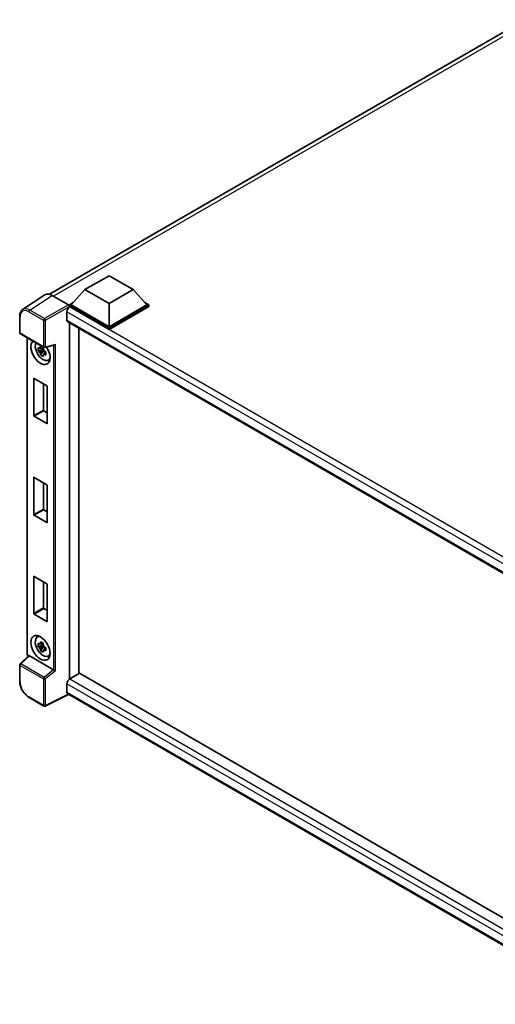
# Model space of a CAD drawing. Units: millimetres. Extents: x 0 to 10040, y 0 to 1264.
# Drawn here: x 1155 to 1294, y 206 to 495 of the extents above; entities that cross this region are included whole.
import ezdxf

# ---------------------------------------------------------------- set-up
doc = ezdxf.new("R2010")
doc.units = ezdxf.units.MM
doc.header["$LTSCALE"] = 4
doc.layers.add('Visible (ISO)', color=7, linetype='Continuous', lineweight=35)
doc.layers.add('Visible Narrow (ISO)', color=7, linetype='Continuous', lineweight=25)

msp = doc.modelspace()

# ---------------------------------------------------------------- linework, layer by layer
at = {"layer": 'Visible (ISO)'}
for p, q in [((1163.278, 414.5916), (1302.9587, 495.2363)), ((1173.6751, 415.9802), (1180.7462, 420.0627)), ((1180.7462, 420.0627), (1187.8173, 415.9802)), ((1161.9327, 414.4389), (1155.3681, 410.1002)), ((1164.0002, 414.2829), (1168.8104, 411.5057)), ((1173.6751, 415.9802), (1169.6587, 411.4732)), ((1180.7462, 411.8977), (1173.6751, 415.9802)), ((1187.8173, 415.9802), (1180.7462, 411.8977)), ((1187.8173, 415.9802), (1191.8336, 411.4732)), ((1169.0931, 411.4732), (1170.2582, 412.1458)), ((1169.0931, 411.0159), (1169.0931, 411.4732)), ((1180.7462, 404.7452), (1169.0931, 411.4732)), ((1169.0931, 411.0161), (1169.0931, 410.8389)), ((1169.2345, 410.9343), (1169.0931, 411.0159)), ((1180.7462, 404.288), (1169.0931, 411.0159)), ((1180.7462, 405.0718), (1169.6587, 411.4732)), ((1180.7462, 411.8977), (1180.7462, 405.0718)), ((1191.8336, 411.4732), (1180.7462, 405.0718)), ((1192.3993, 411.4732), (1180.7462, 404.7452)), ((1192.3993, 411.0159), (1180.7462, 404.288)), ((1191.2342, 412.1458), (1192.3993, 411.4732)), ((1192.3993, 411.0159), (1192.3993, 411.4732)), ((1154.5053, 403.3143), (1154.5053, 408.1573)), ((1168.386, 409.4646), (1168.386, 407.0151)), ((1168.6345, 406.4657), (1329.1494, 313.7924)), ((1169.0931, 406.201), (1169.0931, 301.5917)), ((1154.7053, 402.9679), (1161.5848, 398.996)), ((1171.9215, 404.568), (1171.9215, 303.2384)), ((1180.7462, 404.288), (1180.7462, 404.7452)), ((1156.6693, 309.0336), (1156.6693, 401.834)), ((1161.8827, 398.9546), (1164.6301, 399.6484)), ((1161.4412, 398.394), (1159.9223, 398.0748)), ((1160.6543, 396.807), (1161.6901, 397.9628)), ((1161.3839, 399.0097), (1160.9801, 398.7766)), ((1160.9801, 397.8403), (1161.6251, 398.2127)), ((1161.4412, 398.8044), (1161.4412, 398.9785)), ((1161.4412, 398.394), (1161.4412, 398.4817)), ((1161.5524, 398.3298), (1161.4412, 398.394)), ((1161.6901, 397.9628), (1161.6901, 398.0912)), ((1161.6901, 397.9628), (1161.7661, 397.9189)), ((1162.1947, 397.6053), (1161.7909, 397.3722)), ((1162.0455, 397.7576), (1162.1963, 397.6705)), ((1162.8416, 395.2259), (1163.3968, 395.4716)), ((1158.6279, 378.9766), (1158.6279, 389.8197)), ((1158.741, 389.885), (1162.4745, 387.7294)), ((1161.4563, 388.3173), (1161.4563, 380.6096)), ((1162.5877, 387.5335), (1162.5877, 376.6904)), ((1161.5694, 380.4136), (1162.5877, 379.8257)), ((1162.4745, 376.6251), (1158.741, 378.7806)), ((1158.6279, 349.9093), (1158.6279, 360.7524)), ((1158.741, 360.8177), (1162.4745, 358.6622)), ((1161.4563, 359.25), (1161.4563, 351.5423)), ((1162.5877, 358.4662), (1162.5877, 347.6231)), ((1161.5694, 351.3463), (1162.5877, 350.7585)), ((1162.4745, 347.5578), (1158.741, 349.7133)), ((1158.6279, 320.842), (1158.6279, 331.6851)), ((1158.741, 331.7504), (1162.4745, 329.5949)), ((1161.4563, 330.1828), (1161.4563, 322.475)), ((1162.5877, 329.3989), (1162.5877, 318.5558)), ((1161.5694, 322.2791), (1162.5877, 321.6912)), ((1162.4745, 318.4905), (1158.741, 320.6461)), ((1159.6467, 313.8844), (1160.1371, 314.2423)), ((1161.4412, 311.5188), (1159.9223, 311.1996)), ((1160.6543, 309.9317), (1161.6901, 311.0876)), ((1161.3839, 312.1345), (1160.9801, 311.9014)), ((1160.9801, 310.9651), (1161.6251, 311.3375)), ((1161.4412, 311.9291), (1161.4412, 312.1033)), ((1161.4412, 311.5188), (1161.4412, 311.6065)), ((1161.5524, 311.4545), (1161.4412, 311.5188)), ((1161.6901, 311.0876), (1161.6901, 311.216)), ((1161.6901, 311.0876), (1161.7661, 311.0437)), ((1162.1947, 310.7301), (1161.7909, 310.497)), ((1162.0455, 310.8824), (1162.1963, 310.7953)), ((1157.1396, 308.3804), (1154.6336, 306.0606)), ((1164.4217, 304.3024), (1157.3595, 308.3797)), ((1162.8416, 308.3507), (1163.3968, 308.5964)), ((1154.5053, 300.924), (1154.5053, 305.7671)), ((1172.0629, 303.32), (1169.2345, 301.687)), ((1172.0629, 303.32), (1329.2033, 212.5949)), ((1168.386, 300.2173), (1168.386, 297.7678)), ((1161.5848, 293.6682), (1157.2493, 296.1712)), ((1168.8482, 297.0951), (1161.9635, 293.6567)), ((1326.4737, 206.09), (1168.6345, 297.2185))]:
    msp.add_line(p, q, dxfattribs=at)
for centre, start, end in [((1154.9053, 403.3143), 180, 240), ((1161.7848, 399.3424), 240, 284.173003), ((1154.9053, 305.7671), 132.789481, 180), ((1161.7848, 294.0146), 240, 296.538708)]:
    msp.add_arc(centre, 0.4, start, end, dxfattribs=at)
for centre, major_axis, ratio, start_param, end_param in [((1164.0036, 411.0129), (-2.0024, 3.4683), 0.5766475, 5.49839613, 6.31804944), ((1169.2345, 409.9545), (-0.6, -1.0392), 0.57735027, 3.92699082, 5.49778714), ((1168.81, 411.1791), (-0.2, 0.3464), 0.5780539, 3.9275998, 5.49717816), ((1169.2345, 407.505), (-0.6, -1.0392), 0.57735027, 5.49778714, 6.28318531), ((1160.6078, 397.6254), (2, -3.4641), 0.57735027, 3.29297256, 7.94489041), ((1161.3432, 398.0499), (-1.6005, 2.7722), 0.57735027, 0.35706869, 3.53279276), ((1164.712, 400.0817), (-0.3104, -0.3986), 0.63292033, 0.682393, 1.6388949), ((1160.9989, 397.8512), (-0.6262, 1.0846), 0.57735027, 5.97330265, 6.59306797), ((1160.9989, 397.8512), (-0.6262, 1.0846), 0.57735027, 1.26091366, 1.88067899), ((1160.9989, 397.8512), (0.6262, -1.0846), 0.57735027, 1.26091366, 1.88067899), ((1160.9989, 397.8512), (0.6262, -1.0846), 0.57735027, 5.97330265, 6.59306797), ((1162.3048, 398.6052), (2, -3.4641), 0.57735027, 5.62163033, 5.84503628), ((1158.741, 389.7543), (-0.08, 0.1386), 0.57735027, 5.49778714, 7.06858347), ((1162.4745, 387.5988), (-0.08, 0.1386), 0.57735027, 3.92699082, 5.49778714), ((1158.741, 378.9113), (0.08, -0.1386), 0.57735027, 3.92699082, 5.49778714), ((1161.5694, 380.5443), (0.08, -0.1386), 0.57735027, 3.92699082, 5.49778714), ((1162.4745, 376.7557), (0.08, -0.1386), 0.57735027, 5.49778714, 7.06858347), ((1158.741, 360.6871), (-0.08, 0.1386), 0.57735027, 5.49778714, 7.06858347), ((1162.4745, 358.5315), (-0.08, 0.1386), 0.57735027, 3.92699082, 5.49778714), ((1158.741, 349.844), (0.08, -0.1386), 0.57735027, 3.92699082, 5.49778714), ((1161.5694, 351.477), (0.08, -0.1386), 0.57735027, 3.92699082, 5.49778714), ((1162.4745, 347.6884), (0.08, -0.1386), 0.57735027, 5.49778714, 7.06858347), ((1158.741, 331.6198), (-0.08, 0.1386), 0.57735027, 5.49778714, 7.06858347), ((1162.4745, 329.4642), (-0.08, 0.1386), 0.57735027, 3.92699082, 5.49778714), ((1161.5694, 322.4097), (0.08, -0.1386), 0.57735027, 3.92699082, 5.49778714), ((1158.741, 320.7767), (0.08, -0.1386), 0.57735027, 3.92699082, 5.49778714), ((1162.4745, 318.6212), (0.08, -0.1386), 0.57735027, 5.49778714, 7.06858347), ((1161.3432, 311.1747), (-1.6005, 2.7722), 0.57735027, 5.8919852, 9.81597807), ((1162.3048, 311.7299), (2, -3.4641), 0.57735027, 3.57974168, 3.80314763), ((1160.9989, 310.9759), (-0.6262, 1.0846), 0.57735027, 5.97330265, 6.59306797), ((1160.9989, 310.9759), (-0.6262, 1.0846), 0.57735027, 1.26091366, 1.88067899), ((1160.9989, 310.9759), (0.6262, -1.0846), 0.57735027, 1.26091366, 1.88067899), ((1160.9989, 310.9759), (0.6262, -1.0846), 0.57735027, 5.97330265, 6.59306797), ((1157.362, 308.0412), (0.1948, -0.359), 0.5718249, 2.39113693, 3.28641551), ((1162.3048, 311.7299), (2, -3.4641), 0.57735027, 5.62163033, 5.84503628), ((1164.4193, 303.9667), (0.1928, -0.3561), 0.58179756, 2.3573073, 2.38355232), ((1164.712, 304.2079), (-0.3994, 0.1884), 0.11908075, 0.8415056, 2.37739535), ((1169.2345, 300.7072), (-0.6, -1.0392), 0.57735027, 3.92699082, 5.49778714), ((1169.2345, 298.2577), (-0.6, -1.0392), 0.57735027, 5.49778714, 6.28318531)]:
    msp.add_ellipse(centre, major_axis=major_axis, ratio=ratio, start_param=start_param, end_param=end_param, dxfattribs=at)
msp.add_ellipse((1160.6078, 310.7501), major_axis=(2, -3.4641), ratio=0.57735027, dxfattribs=at)
for points, knots in [([(1154.5053, 408.1573), (1154.5053, 408.3217), (1154.516, 408.4818), (1154.5597, 408.7909), (1154.5928, 408.9398), (1154.6827, 409.2232), (1154.7395, 409.3578), (1154.8778, 409.6084), (1154.9594, 409.7244), (1155.1467, 409.9322), (1155.2524, 410.0238), (1155.3681, 410.1002)], [-0.784789176, -0.784789176, -0.784789176, -0.784789176, -0.634804167, -0.634804167, -0.484819157, -0.484819157, -0.334834148, -0.334834148, -0.184849139, -0.184849139, -0.03486413, -0.03486413, -0.03486413, -0.03486413]), ([(1160.5935, 398.9943), (1160.5979, 399.0302), (1160.6024, 399.0662), (1160.6214, 399.2116), (1160.6371, 399.3221), (1160.6543, 399.4337)], [4.8174915459, 4.8174915459, 4.8174915459, 4.8174915459, 4.8321692807, 4.8321692807, 4.8765667973, 4.8765667973, 4.8765667973, 4.8765667973]), ([(1160.6543, 399.4337), (1160.785, 399.3527), (1160.9186, 399.273), (1161.1747, 399.1252), (1161.3166, 399.0458), (1161.4651, 398.9656)], [4.331071921, 4.331071921, 4.331071921, 4.331071921, 4.398975087, 4.398975087, 4.466878254, 4.466878254, 4.466878254, 4.466878254]), ([(1159.9223, 398.0748), (1159.9092, 398.2333), (1159.9032, 398.3911), (1159.9032, 398.6868), (1159.9092, 398.8471), (1159.9223, 399.0111)], [4.331071921, 4.331071921, 4.331071921, 4.331071921, 4.398975087, 4.398975087, 4.466878254, 4.466878254, 4.466878254, 4.466878254]), ([(1159.9223, 399.0111), (1159.9931, 398.9503), (1160.0653, 398.8905), (1160.1627, 398.8123), (1160.1871, 398.793), (1160.2116, 398.7739)], [4.4863158772, 4.4863158772, 4.4863158772, 4.4863158772, 4.5307133937, 4.5307133937, 4.5453911286, 4.5453911286, 4.5453911286, 4.5453911286]), ([(1160.2116, 397.8376), (1160.1871, 397.8568), (1160.1627, 397.8761), (1160.0653, 397.9543), (1159.9931, 398.0141), (1159.9223, 398.0748)], [4.8174915459, 4.8174915459, 4.8174915459, 4.8174915459, 4.8321692807, 4.8321692807, 4.8765667973, 4.8765667973, 4.8765667973, 4.8765667973]), ([(1160.6543, 396.807), (1160.6371, 396.8987), (1160.6214, 396.9911), (1160.6024, 397.1146), (1160.5979, 397.1453), (1160.5935, 397.1761)], [4.4863158772, 4.4863158772, 4.4863158772, 4.4863158772, 4.5307133937, 4.5307133937, 4.5453911286, 4.5453911286, 4.5453911286, 4.5453911286]), ([(1161.4651, 396.3388), (1161.3166, 396.4095), (1161.1747, 396.4845), (1160.9186, 396.6323), (1160.785, 396.7164), (1160.6543, 396.807)], [4.331071921, 4.331071921, 4.331071921, 4.331071921, 4.398975087, 4.398975087, 4.466878254, 4.466878254, 4.466878254, 4.466878254]), ([(1161.4651, 398.9656), (1161.4479, 398.854), (1161.4322, 398.7435), (1161.4132, 398.5981), (1161.4087, 398.5621), (1161.4043, 398.5262)], [4.4863158772, 4.4863158772, 4.4863158772, 4.4863158772, 4.5307133937, 4.5307133937, 4.5453911286, 4.5453911286, 4.5453911286, 4.5453911286]), ([(1161.4043, 396.708), (1161.4087, 396.6772), (1161.4132, 396.6465), (1161.4322, 396.5229), (1161.4479, 396.4306), (1161.4651, 396.3388)], [4.8174915459, 4.8174915459, 4.8174915459, 4.8174915459, 4.8321692807, 4.8321692807, 4.8765667973, 4.8765667973, 4.8765667973, 4.8765667973]), ([(1161.7862, 397.8647), (1161.8194, 397.8506), (1161.8529, 397.8366), (1161.9883, 397.7803), (1162.0919, 397.7386), (1162.1971, 397.6977)], [4.8174915459, 4.8174915459, 4.8174915459, 4.8174915459, 4.8321692807, 4.8321692807, 4.8765667973, 4.8765667973, 4.8765667973, 4.8765667973]), ([(1162.1971, 396.7615), (1162.0919, 396.8024), (1161.9883, 396.844), (1161.8529, 396.9003), (1161.8194, 396.9144), (1161.7862, 396.9285)], [4.4863158772, 4.4863158772, 4.4863158772, 4.4863158772, 4.5307133937, 4.5307133937, 4.5453911286, 4.5453911286, 4.5453911286, 4.5453911286]), ([(1162.1971, 397.6977), (1162.1923, 397.529), (1162.1901, 397.3664), (1162.1901, 397.0707), (1162.1923, 396.9151), (1162.1971, 396.7615)], [4.331071921, 4.331071921, 4.331071921, 4.331071921, 4.398975087, 4.398975087, 4.466878254, 4.466878254, 4.466878254, 4.466878254]), ([(1160.5935, 312.1191), (1160.5979, 312.155), (1160.6024, 312.1909), (1160.6214, 312.3364), (1160.6371, 312.4469), (1160.6543, 312.5584)], [4.8174915459, 4.8174915459, 4.8174915459, 4.8174915459, 4.8321692807, 4.8321692807, 4.8765667973, 4.8765667973, 4.8765667973, 4.8765667973]), ([(1160.6543, 312.5584), (1160.785, 312.4775), (1160.9186, 312.3978), (1161.1747, 312.25), (1161.3166, 312.1706), (1161.4651, 312.0903)], [4.331071921, 4.331071921, 4.331071921, 4.331071921, 4.398975087, 4.398975087, 4.466878254, 4.466878254, 4.466878254, 4.466878254]), ([(1159.9223, 311.1996), (1159.9092, 311.358), (1159.9032, 311.5158), (1159.9032, 311.8115), (1159.9092, 311.9719), (1159.9223, 312.1358)], [4.331071921, 4.331071921, 4.331071921, 4.331071921, 4.398975087, 4.398975087, 4.466878254, 4.466878254, 4.466878254, 4.466878254]), ([(1159.9223, 312.1358), (1159.9931, 312.0751), (1160.0653, 312.0153), (1160.1627, 311.9371), (1160.1871, 311.9178), (1160.2116, 311.8986)], [4.4863158772, 4.4863158772, 4.4863158772, 4.4863158772, 4.5307133937, 4.5307133937, 4.5453911286, 4.5453911286, 4.5453911286, 4.5453911286]), ([(1160.2116, 310.9624), (1160.1871, 310.9816), (1160.1627, 311.0009), (1160.0653, 311.079), (1159.9931, 311.1389), (1159.9223, 311.1996)], [4.8174915459, 4.8174915459, 4.8174915459, 4.8174915459, 4.8321692807, 4.8321692807, 4.8765667973, 4.8765667973, 4.8765667973, 4.8765667973]), ([(1160.6543, 309.9317), (1160.6371, 310.0235), (1160.6214, 310.1158), (1160.6024, 310.2394), (1160.5979, 310.2701), (1160.5935, 310.3009)], [4.4863158772, 4.4863158772, 4.4863158772, 4.4863158772, 4.5307133937, 4.5307133937, 4.5453911286, 4.5453911286, 4.5453911286, 4.5453911286]), ([(1161.4651, 309.4636), (1161.3166, 309.5343), (1161.1747, 309.6092), (1160.9186, 309.7571), (1160.785, 309.8412), (1160.6543, 309.9317)], [4.331071921, 4.331071921, 4.331071921, 4.331071921, 4.398975087, 4.398975087, 4.466878254, 4.466878254, 4.466878254, 4.466878254]), ([(1161.4651, 312.0903), (1161.4479, 311.9788), (1161.4322, 311.8682), (1161.4132, 311.7228), (1161.4087, 311.6868), (1161.4043, 311.651)], [4.4863158772, 4.4863158772, 4.4863158772, 4.4863158772, 4.5307133937, 4.5307133937, 4.5453911286, 4.5453911286, 4.5453911286, 4.5453911286]), ([(1161.4043, 309.8328), (1161.4087, 309.802), (1161.4132, 309.7712), (1161.4322, 309.6477), (1161.4479, 309.5553), (1161.4651, 309.4636)], [4.8174915459, 4.8174915459, 4.8174915459, 4.8174915459, 4.8321692807, 4.8321692807, 4.8765667973, 4.8765667973, 4.8765667973, 4.8765667973]), ([(1161.7862, 310.9895), (1161.8194, 310.9754), (1161.8529, 310.9613), (1161.9883, 310.905), (1162.0919, 310.8634), (1162.1971, 310.8225)], [4.8174915459, 4.8174915459, 4.8174915459, 4.8174915459, 4.8321692807, 4.8321692807, 4.8765667973, 4.8765667973, 4.8765667973, 4.8765667973]), ([(1162.1971, 309.8862), (1162.0919, 309.9271), (1161.9883, 309.9688), (1161.8529, 310.0251), (1161.8194, 310.0391), (1161.7862, 310.0533)], [4.4863158772, 4.4863158772, 4.4863158772, 4.4863158772, 4.5307133937, 4.5307133937, 4.5453911286, 4.5453911286, 4.5453911286, 4.5453911286]), ([(1162.1971, 310.8225), (1162.1923, 310.6537), (1162.1901, 310.4912), (1162.1901, 310.1955), (1162.1923, 310.0399), (1162.1971, 309.8862)], [4.331071921, 4.331071921, 4.331071921, 4.331071921, 4.398975087, 4.398975087, 4.466878254, 4.466878254, 4.466878254, 4.466878254]), ([(1157.0327, 308.2814), (1157.0175, 308.2941), (1157.0029, 308.3072), (1156.9403, 308.3669), (1156.8972, 308.4175), (1156.8209, 308.5255), (1156.7878, 308.5829), (1156.7324, 308.703), (1156.7101, 308.7656), (1156.6786, 308.8957), (1156.6693, 308.9631), (1156.6693, 309.0336)], [-0.56275836, -0.56275836, -0.56275836, -0.56275836, -0.47087351, -0.47087351, -0.15695784, -0.15695784, 0.15695784, 0.15695784, 0.47087351, 0.47087351, 0.78478918, 0.78478918, 0.78478918, 0.78478918]), ([(1157.2493, 296.1712), (1157.1004, 296.2572), (1156.9533, 296.3557), (1156.6651, 296.5747), (1156.524, 296.6954), (1156.2503, 296.9561), (1156.1177, 297.0961), (1155.8635, 297.3924), (1155.7419, 297.5486), (1155.5122, 297.8739), (1155.4041, 298.0429), (1155.2036, 298.3901), (1155.1113, 298.5683), (1154.9444, 298.9298), (1154.8699, 299.1133), (1154.7404, 299.4815), (1154.6854, 299.6664), (1154.5966, 300.0338), (1154.5626, 300.2163), (1154.517, 300.5754), (1154.5053, 300.752), (1154.5053, 300.924)], [-0.78478918, -0.78478918, -0.78478918, -0.78478918, -0.62783134, -0.62783134, -0.47087351, -0.47087351, -0.31391567, -0.31391567, -0.15695784, -0.15695784, 0, 0, 0.15695784, 0.15695784, 0.31391567, 0.31391567, 0.47087351, 0.47087351, 0.62783134, 0.62783134, 0.78478918, 0.78478918, 0.78478918, 0.78478918])]:
    msp.add_open_spline(points, degree=3, knots=knots, dxfattribs=at)
for points, weights in [([(1160.9801, 398.7766), (1160.6986, 398.7874), (1160.2116, 398.7739)], [1.35956394726, 1.22656475141, 1.03074466748]), ([(1160.2116, 397.8376), (1160.6986, 397.8511), (1160.9801, 397.8403)], [1.03074466748, 1.22656475141, 1.35956394726]), ([(1160.5935, 398.9943), (1160.8487, 398.874), (1160.9801, 398.7766)], [1.03074466748, 1.22656475141, 1.35956394726]), ([(1160.9801, 397.8403), (1160.8487, 397.5912), (1160.5935, 397.1761)], [1.35956394726, 1.22656475141, 1.03074466748]), ([(1161.4043, 396.708), (1161.6595, 397.123), (1161.7909, 397.3722)], [1.03074466748, 1.22656475141, 1.35956394726]), ([(1161.7909, 397.3722), (1161.8096, 397.2097), (1161.7862, 396.9285)], [1.35956394726, 1.22656475141, 1.03074466748]), ([(1160.9801, 311.9014), (1160.6986, 311.9121), (1160.2116, 311.8986)], [1.35956394726, 1.22656475141, 1.03074466748]), ([(1160.2116, 310.9624), (1160.6986, 310.9759), (1160.9801, 310.9651)], [1.03074466748, 1.22656475141, 1.35956394726]), ([(1160.5935, 312.1191), (1160.8487, 311.9988), (1160.9801, 311.9014)], [1.03074466748, 1.22656475141, 1.35956394726]), ([(1160.9801, 310.9651), (1160.8487, 310.7159), (1160.5935, 310.3009)], [1.35956394726, 1.22656475141, 1.03074466748]), ([(1161.4043, 309.8328), (1161.6595, 310.2478), (1161.7909, 310.497)], [1.03074466748, 1.22656475141, 1.35956394726]), ([(1161.7909, 310.497), (1161.8096, 310.3345), (1161.7862, 310.0533)], [1.35956394726, 1.22656475141, 1.03074466748])]:
    msp.add_rational_spline(points, weights, degree=2, dxfattribs=at)
at = {"layer": 'Visible Narrow (ISO)'}
for p, q in [((1304.2919, 494.7885), (1164.4262, 414.037)), ((1157.4395, 409.9468), (1164.0002, 414.2829)), ((1168.8104, 411.5057), (1161.7749, 407.4438)), ((1162.0576, 406.9542), (1169.0931, 411.0161)), ((1333.0004, 316.384), (1169.2345, 410.9343)), ((1154.6225, 403.151), (1154.6225, 407.994)), ((1157.1665, 409.4628), (1161.5019, 406.9598)), ((1161.7749, 407.4438), (1157.4395, 409.9468)), ((1331.4553, 315.3165), (1168.386, 409.4646)), ((1161.5019, 406.9598), (1161.5019, 399.1791)), ((1162.0576, 399.1735), (1162.0576, 406.9542)), ((1168.386, 407.0151), (1329.4771, 314.0091)), ((1161.5019, 399.1791), (1154.6225, 403.151)), ((1156.7864, 308.8703), (1156.7864, 401.7664)), ((1162.0576, 399.1735), (1164.9848, 399.9128)), ((1164.4291, 399.5977), (1164.4291, 304.298)), ((1164.9848, 304.039), (1164.9848, 399.9128)), ((1158.6279, 389.8197), (1158.741, 389.885)), ((1161.4563, 380.6096), (1158.6279, 378.9766)), ((1158.741, 378.7806), (1161.5694, 380.4136)), ((1162.5877, 376.6904), (1162.4745, 376.6251)), ((1158.6279, 360.7524), (1158.741, 360.8177)), ((1161.4563, 351.5423), (1158.6279, 349.9093)), ((1158.741, 349.7133), (1161.5694, 351.3463)), ((1162.5877, 347.6231), (1162.4745, 347.5578)), ((1158.6279, 331.6851), (1158.741, 331.7504)), ((1161.4563, 322.475), (1158.6279, 320.842)), ((1158.741, 320.6461), (1161.5694, 322.2791)), ((1162.5877, 318.5558), (1162.4745, 318.4905)), ((1154.8351, 306.0429), (1157.3595, 308.3797)), ((1157.1127, 308.3555), (1157.0691, 308.3807)), ((1154.6225, 305.6038), (1161.5019, 301.6319)), ((1154.6225, 300.7607), (1154.6225, 305.6038)), ((1161.7146, 302.0711), (1154.8351, 306.0429)), ((1164.4217, 304.3024), (1161.7146, 302.0711)), ((1164.9848, 304.039), (1162.0576, 301.6263)), ((1161.5019, 301.6319), (1161.5019, 293.8513)), ((1162.0576, 293.8457), (1162.0576, 301.6263)), ((1169.2345, 301.687), (1329.2033, 209.329)), ((1327.9969, 208.0659), (1168.386, 300.2173)), ((1161.5019, 293.8513), (1157.1665, 296.3543)), ((1168.7163, 297.1712), (1162.0576, 293.8457)), ((1168.386, 297.7678), (1326.4739, 206.4957))]:
    msp.add_line(p, q, dxfattribs=at)
for centre, major_axis, ratio, start_param, end_param in [((1154.9053, 408.1573), (-0.4, 0), 0.57735027, 0, 0.78539816), ((1157.1696, 406.5199), (-1.8022, 3.1215), 0.5766475, 5.49839613, 7.06797448), ((1157.4524, 406.6832), (-2.0228, 3.4554), 0.57677384, 5.49491862, 6.31457193), ((1157.4493, 409.6261), (0.2, 0.3464), 0.57735027, 0.82030475, 2.35619449), ((1161.7848, 407.1231), (0.2, 0.3464), 0.57735027, 0.82030475, 2.35619449), ((1161.7848, 407.1231), (-0.4, 0), 0.57735027, 0.78539816, 2.32128791), ((1161.7848, 407.1231), (-0.2, 0.3464), 0.53637355, 3.9275998, 5.49717816), ((1154.9053, 403.3143), (-0.4, 0), 0.57735027, 0, 0.78539816), ((1154.9053, 403.3143), (-0.2, -0.3464), 0.57735027, 5.49778714, 6.28318531), ((1161.7848, 399.3424), (-0.2, -0.3464), 0.57735027, 5.49778714, 6.28318531), ((1161.7848, 399.3424), (0.4, 0), 0.57735027, 3.92699082, 5.46288056), ((1161.7848, 399.3424), (0.0979, -0.3878), 0.68265399, 0, 0.9565019), ((1157.0693, 309.0336), (-0.4, 0), 0.57735027, 0, 0.78539816), ((1157.0695, 308.7073), (-0.2, 0.3464), 0.5780539, 0.78600715, 2.3555855), ((1157.3519, 308.544), (-0.2, -0.3464), 0.57735027, 5.49778714, 5.69403221), ((1154.9053, 305.7671), (-0.4, 0), 0.57735027, 0, 0.78539816), ((1154.9053, 305.7671), (-0.2, -0.3464), 0.57735027, 4.17779463, 5.49778714), ((1154.9053, 305.7671), (-0.2717, 0.2935), 0.43528024, 5.38790672, 6.28318531), ((1154.9053, 300.924), (-0.4, 0), 0.57735027, 0, 0.78539816), ((1157.1696, 299.2937), (-1.8, 3.1177), 0.5780539, 0.78600715, 2.3555855), ((1161.7848, 301.7952), (0.2, 0.3464), 0.57735027, 1.03620198, 2.35619449), ((1161.7848, 301.7952), (-0.4, 0), 0.57735027, 0.78539816, 2.32128791), ((1161.7848, 301.7952), (-0.2544, 0.3087), 0.39624112, 3.84968252, 5.41181729), ((1157.4493, 296.5176), (-0.2, -0.3464), 0.57735027, 5.49778714, 6.28318531), ((1161.7848, 294.0146), (0.4, 0), 0.57735027, 3.92699082, 5.46288056), ((1161.7848, 294.0146), (-0.2, -0.3464), 0.57735027, 5.49778714, 6.28318531), ((1161.7848, 294.0146), (0.1787, -0.3579), 0.5766475, 0, 0.81965331)]:
    msp.add_ellipse(centre, major_axis=major_axis, ratio=ratio, start_param=start_param, end_param=end_param, dxfattribs=at)

doc.saveas('drawing.dxf')
